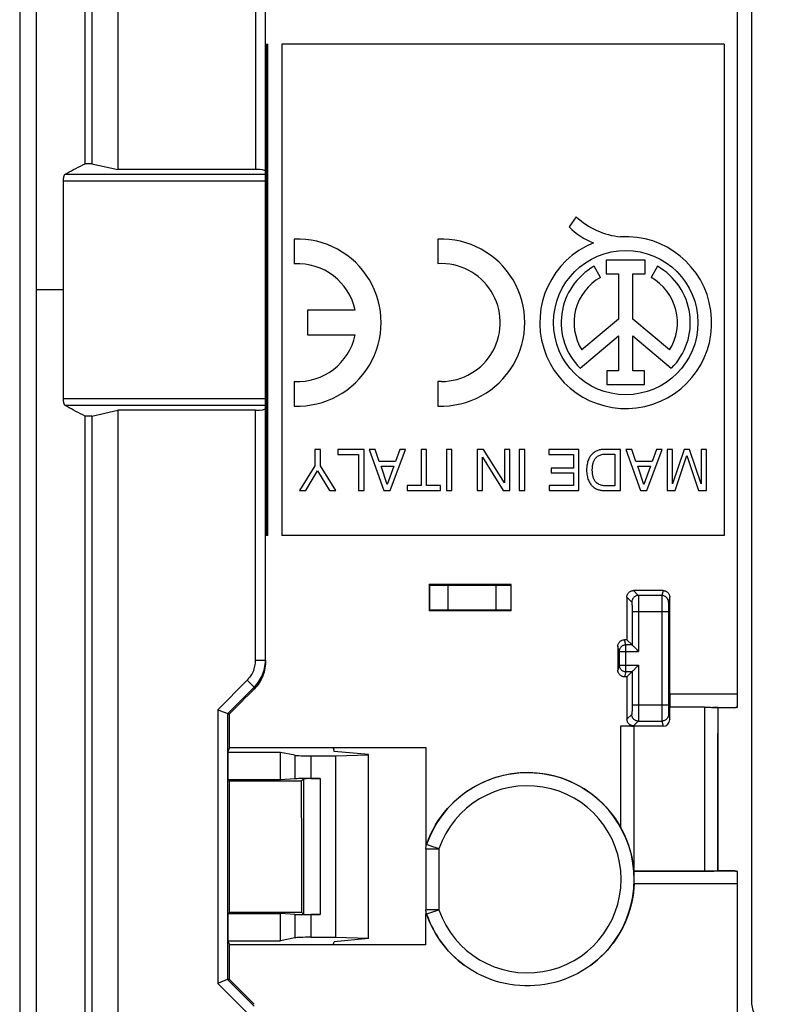
# Model space of a CAD drawing. Units: millimetres. Extents: x 92.7 to 182.7, y 86.8 to 176.8.
# Drawn here: x 92.7 to 115.6, y 110 to 140.1 of the extents above; entities that cross this region are included whole.
import ezdxf

# ---------------------------------------------------------------- set-up
doc = ezdxf.new("R2010")
doc.units = ezdxf.units.MM
doc.header["$LTSCALE"] = 16.335
doc.layers.get('0').update_dxf_attribs({"linetype": 'CONTINUOUS'})
for name, color, linetype in [('ASSI', 7, 'CONTINUOUS'), ('DRAFT', 7, 'CONTINUOUS'), ('RACCORDO', 7, 'CONTINUOUS'), ('SMUSSO', 7, 'CONTINUOUS')]:
    doc.layers.add(name, color=color, linetype=linetype)

msp = doc.modelspace()

# ---------------------------------------------------------------- linework, layer by layer
at = {"color": 7, "linetype": 'CONTINUOUS'}
for p, q in [((93.239, 174.967), (93.239, 88.733)), ((100.739, 139.35), (100.739, 124.35)), ((114.239, 139.35), (100.739, 139.35)), ((114.239, 139.35), (114.239, 124.35)), ((101.748, 126.975), (101.748, 126.472)), ((101.917, 126.975), (101.748, 126.975)), ((101.917, 126.472), (101.917, 126.975)), ((102.446, 126.975), (102.446, 126.825)), ((103.249, 126.975), (102.446, 126.975)), ((103.249, 125.725), (103.249, 126.975)), ((103.404, 126.975), (103.857, 125.725)), ((103.588, 126.975), (103.404, 126.975)), ((103.712, 126.611), (103.588, 126.975)), ((104.048, 125.725), (104.518, 126.975)), ((104.344, 126.975), (104.213, 126.611)), ((104.518, 126.975), (104.344, 126.975)), ((104.99, 126.975), (104.99, 125.874)), ((105.159, 126.975), (104.99, 126.975)), ((105.159, 125.874), (105.159, 126.975)), ((105.763, 126.975), (105.763, 125.725)), ((105.932, 126.975), (105.763, 126.975)), ((105.932, 125.725), (105.932, 126.975)), ((106.707, 126.975), (106.707, 125.725)), ((106.896, 126.975), (106.707, 126.975)), ((107.535, 125.96), (106.896, 126.975)), ((107.535, 126.975), (107.535, 125.96)), ((107.699, 126.975), (107.535, 126.975)), ((107.699, 125.725), (107.699, 126.975)), ((107.988, 126.975), (107.988, 125.725)), ((108.157, 126.975), (107.988, 126.975)), ((108.157, 125.725), (108.157, 126.975)), ((108.888, 126.975), (108.888, 126.825)), ((109.811, 126.975), (108.888, 126.975)), ((109.811, 125.725), (109.811, 126.975)), ((111.077, 126.975), (110.57, 126.975)), ((111.077, 125.725), (111.077, 126.975)), ((111.24, 126.975), (111.693, 125.725)), ((111.425, 126.975), (111.24, 126.975)), ((111.548, 126.611), (111.425, 126.975)), ((111.884, 125.725), (112.354, 126.975)), ((112.18, 126.975), (112.05, 126.611)), ((112.354, 126.975), (112.18, 126.975)), ((112.504, 126.975), (112.504, 125.725)), ((112.668, 126.975), (112.504, 126.975)), ((112.668, 125.925), (112.668, 126.975)), ((113.019, 126.975), (112.668, 125.925)), ((113.187, 126.975), (113.019, 126.975)), ((113.538, 125.927), (113.187, 126.975)), ((113.538, 126.975), (113.538, 125.927)), ((113.702, 126.975), (113.538, 126.975)), ((113.702, 125.725), (113.702, 126.975)), ((102.446, 126.825), (103.08, 126.825)), ((103.08, 126.825), (103.08, 125.725)), ((104.213, 126.611), (103.712, 126.611)), ((106.87, 125.725), (106.87, 126.74)), ((106.87, 126.74), (107.499, 125.725)), ((108.888, 126.825), (109.642, 126.825)), ((109.642, 126.825), (109.642, 126.407)), ((110.574, 126.83), (110.908, 126.83)), ((110.908, 126.83), (110.908, 125.869)), ((112.05, 126.611), (111.548, 126.611)), ((112.744, 125.725), (113.101, 126.787)), ((113.101, 126.787), (113.46, 125.725)), ((101.748, 126.472), (101.276, 125.725)), ((101.475, 125.725), (101.833, 126.325)), ((101.833, 126.325), (102.192, 125.725)), ((102.389, 125.725), (101.917, 126.472)), ((103.959, 125.906), (103.773, 126.461)), ((103.773, 126.461), (104.161, 126.461)), ((104.161, 126.461), (103.959, 125.906)), ((108.958, 126.407), (108.958, 126.258)), ((109.642, 126.407), (108.958, 126.407)), ((111.795, 125.906), (111.609, 126.461)), ((111.609, 126.461), (111.997, 126.461)), ((111.997, 126.461), (111.795, 125.906)), ((108.958, 126.258), (109.642, 126.258)), ((109.642, 126.258), (109.642, 125.874)), ((101.276, 125.725), (101.475, 125.725)), ((102.192, 125.725), (102.389, 125.725)), ((103.08, 125.725), (103.249, 125.725)), ((103.857, 125.725), (104.048, 125.725)), ((104.567, 125.874), (104.567, 125.725)), ((104.99, 125.874), (104.567, 125.874)), ((104.567, 125.725), (105.582, 125.725)), ((105.582, 125.874), (105.159, 125.874)), ((105.582, 125.725), (105.582, 125.874)), ((105.763, 125.725), (105.932, 125.725)), ((106.707, 125.725), (106.87, 125.725)), ((107.499, 125.725), (107.699, 125.725)), ((107.988, 125.725), (108.157, 125.725)), ((108.9, 125.874), (108.9, 125.725)), ((109.642, 125.874), (108.9, 125.874)), ((108.9, 125.725), (109.811, 125.725)), ((110.565, 125.725), (111.077, 125.725)), ((110.908, 125.869), (110.574, 125.869)), ((111.693, 125.725), (111.884, 125.725)), ((112.504, 125.725), (112.744, 125.725)), ((113.46, 125.725), (113.702, 125.725)), ((114.239, 124.35), (100.739, 124.35))]:
    msp.add_line(p, q, dxfattribs=at)
at = {"color": 253, "linetype": 'CONTINUOUS'}
msp.add_line((94.078, 131.85), (93.239, 131.85), dxfattribs=at)
at = {"color": 7, "linetype": 'CONTINUOUS'}
for points in [[(110.57, 126.975), (110.543, 126.974), (110.517, 126.973), (110.491, 126.97), (110.465, 126.966), (110.438, 126.96), (110.413, 126.953), (110.387, 126.945), (110.362, 126.936), (110.338, 126.925), (110.315, 126.913), (110.292, 126.899), (110.27, 126.884), (110.249, 126.868), (110.229, 126.85), (110.21, 126.832), (110.191, 126.812), (110.173, 126.79), (110.155, 126.768), (110.139, 126.743), (110.125, 126.717), (110.111, 126.689), (110.098, 126.66), (110.086, 126.628), (110.075, 126.595), (110.066, 126.56), (110.057, 126.522), (110.051, 126.482), (110.047, 126.44), (110.045, 126.396), (110.045, 126.35)], [(110.218, 126.35), (110.218, 126.373), (110.219, 126.395), (110.22, 126.418), (110.222, 126.441), (110.225, 126.463), (110.228, 126.486), (110.232, 126.508), (110.237, 126.53), (110.242, 126.553), (110.248, 126.574), (110.255, 126.596), (110.263, 126.617), (110.273, 126.638), (110.284, 126.659), (110.296, 126.679), (110.31, 126.698), (110.325, 126.717), (110.342, 126.735), (110.36, 126.752), (110.381, 126.768), (110.403, 126.782), (110.427, 126.795), (110.453, 126.806), (110.481, 126.816), (110.51, 126.823), (110.541, 126.828), (110.574, 126.83)], [(110.045, 126.35), (110.045, 126.304), (110.047, 126.26), (110.051, 126.218), (110.057, 126.178), (110.066, 126.141), (110.075, 126.105), (110.086, 126.072), (110.097, 126.041), (110.11, 126.012), (110.124, 125.984), (110.139, 125.958), (110.154, 125.934), (110.171, 125.911), (110.189, 125.89), (110.208, 125.87), (110.227, 125.851), (110.247, 125.833), (110.268, 125.817), (110.289, 125.802), (110.312, 125.788), (110.335, 125.776), (110.359, 125.765), (110.384, 125.756), (110.409, 125.747), (110.434, 125.74), (110.46, 125.735), (110.486, 125.73), (110.512, 125.727), (110.538, 125.725), (110.565, 125.725)], [(110.574, 125.869), (110.541, 125.872), (110.51, 125.877), (110.481, 125.884), (110.453, 125.893), (110.427, 125.905), (110.403, 125.918), (110.381, 125.932), (110.36, 125.948), (110.342, 125.964), (110.325, 125.982), (110.31, 126.001), (110.296, 126.021), (110.284, 126.041), (110.273, 126.061), (110.263, 126.082), (110.255, 126.103), (110.248, 126.125), (110.242, 126.147), (110.237, 126.169), (110.232, 126.191), (110.228, 126.214), (110.225, 126.236), (110.222, 126.259), (110.22, 126.282), (110.219, 126.304), (110.218, 126.327), (110.218, 126.35)]]:
    msp.add_lwpolyline(points, dxfattribs=at)
at = {"layer": 'ASSI', "color": 7, "linetype": 'CONTINUOUS'}
for p, q in [((92.739, 175.853), (92.739, 87.846)), ((115.089, 110.099), (115.089, 153.601)), ((109.73, 134.079), (109.513, 133.771)), ((101.122, 133.398), (101.122, 132.647)), ((105.507, 133.398), (105.507, 132.647)), ((110.645, 132.756), (110.645, 132.339)), ((111.828, 132.756), (110.645, 132.756)), ((111.828, 132.339), (111.828, 132.756)), ((110.466, 132.227), (110.274, 132.569)), ((110.645, 132.339), (111.014, 132.339)), ((111.014, 132.339), (111.014, 130.953)), ((111.458, 130.958), (111.458, 132.339)), ((111.458, 132.339), (111.828, 132.339)), ((112.204, 132.569), (112.012, 132.227)), ((101.522, 131.225), (101.522, 130.475)), ((102.982, 131.225), (101.522, 131.225)), ((111.014, 130.953), (109.9, 130.014)), ((112.579, 130.014), (111.458, 130.958)), ((101.522, 130.475), (102.982, 130.475)), ((109.845, 129.456), (111.014, 130.441)), ((111.014, 130.441), (111.014, 129.379)), ((111.458, 129.379), (111.458, 130.441)), ((111.458, 130.441), (112.63, 129.454)), ((110.659, 129.379), (110.659, 128.96)), ((111.014, 129.379), (110.659, 129.379)), ((111.814, 129.379), (111.458, 129.379)), ((111.814, 128.96), (111.814, 129.379)), ((101.122, 129.053), (101.122, 128.302)), ((105.507, 129.053), (105.507, 128.302)), ((105.61, 129.05), (105.507, 129.053)), ((110.659, 128.96), (111.814, 128.96))]:
    msp.add_line(p, q, dxfattribs=at)
msp.add_lwpolyline([(115.59, 109.358), (115.542, 109.379), (115.496, 109.403), (115.451, 109.431), (115.408, 109.461), (115.366, 109.495), (115.327, 109.531), (115.29, 109.569), (115.256, 109.61), (115.225, 109.653), (115.197, 109.698), (115.172, 109.744), (115.151, 109.792), (115.132, 109.841), (115.117, 109.892), (115.105, 109.943), (115.096, 109.994), (115.091, 110.046), (115.089, 110.099)], dxfattribs=at)
msp.add_circle((111.239, 130.85), 2.204, dxfattribs=at)
for centre, radius, start, end in [((111.318, 135.796), 2.339, 227.2313, 264.2013), ((111.134, 135.417), 2.311, 225.4349, 247.5659), ((101.222, 130.85), 2.55, 267.7525, 92.2475), ((105.607, 130.85), 2.55, 267.7525, 92.2475), ((111.239, 130.85), 2.624, 112.0885, 93.4297), ((101.222, 130.85), 1.8, 12.0247, 93.1847), ((105.607, 130.85), 1.8, 270.1011, 93.1847), ((111.239, 130.85), 1.971, 119.3041, 224.9958), ((111.239, 130.85), 1.971, 314.9003, 60.6959), ((111.239, 130.85), 1.579, 119.3041, 211.9733), ((111.239, 130.85), 1.579, 328.0267, 60.6959), ((101.222, 130.85), 1.8, 266.8153, 347.9753)]:
    msp.add_arc(centre, radius, start, end, dxfattribs=at)
at = {"layer": 'DRAFT', "color": 7, "linetype": 'CONTINUOUS'}
for p, q in [((92.739, 154.329), (92.739, 109.371)), ((94.739, 135.702), (94.739, 154.218)), ((94.939, 135.702), (94.739, 135.702)), ((94.939, 135.702), (95.739, 135.526)), ((94.939, 127.997), (95.739, 128.173)), ((94.739, 109.481), (94.739, 127.997)), ((94.939, 127.997), (94.739, 127.997)), ((107.739, 122.85), (105.239, 122.85)), ((107.739, 122.05), (105.239, 122.05)), ((114.569, 119.084), (114.055, 119.084)), ((99.097, 117.724), (99.144, 117.863)), ((105.151, 117.861), (99.144, 117.863)), ((102.303, 117.863), (102.339, 117.755)), ((99.097, 117.724), (99.097, 116.892)), ((100.703, 117.724), (99.097, 117.724)), ((100.703, 116.892), (100.703, 117.724)), ((103.389, 117.66), (102.339, 117.755)), ((102.382, 117.619), (103.389, 117.65)), ((102.382, 117.619), (102.382, 112.08)), ((103.389, 112.039), (103.389, 117.66)), ((99.097, 116.892), (99.143, 116.846)), ((100.703, 116.892), (99.097, 116.892)), ((101.335, 116.846), (99.143, 116.846)), ((114.569, 114.112), (114.052, 114.112)), ((99.097, 112.808), (99.14, 112.851)), ((99.097, 112.808), (99.097, 111.976)), ((99.097, 112.808), (100.703, 112.808)), ((99.14, 112.851), (101.338, 112.851)), ((100.703, 111.976), (100.703, 112.808)), ((99.097, 111.976), (99.14, 111.849)), ((99.097, 111.976), (100.703, 111.976)), ((105.139, 111.85), (99.14, 111.849)), ((102.307, 111.849), (102.339, 111.944)), ((103.389, 112.039), (102.339, 111.944)), ((102.382, 112.08), (103.389, 112.05))]:
    msp.add_line(p, q, dxfattribs=at)
msp.add_arc((108.239, 113.85), 3.267, 4.3881, 5.925, dxfattribs=at)
for centre, major_axis, start_param, end_param in [((113.027, 131.85), (0, 446.3), -4.692222, -4.690429), ((99.951, 131.85), (0, 446.3), -1.592756, -1.590963), ((106.247, 131.85), (0, 447.5), -1.610443, -1.599326), ((91.357, 131.85), (0, 446.3), -1.613379, -1.604421), ((109.121, 131.85), (0, 446.3), -4.678764, -4.669806)]:
    msp.add_ellipse(centre, major_axis=major_axis, ratio=0.017455, start_param=start_param, end_param=end_param, dxfattribs=at)
at = {"layer": 'RACCORDO', "color": 7, "linetype": 'CONTINUOUS'}
for p, q in [((94.939, 174.516), (94.939, 135.702)), ((95.739, 173.716), (95.739, 135.526)), ((115.089, 110.099), (115.089, 153.601)), ((114.639, 144.588), (114.639, 119.111)), ((100.239, 120.48), (100.239, 143.22)), ((100.254, 139.35), (100.309, 139.35)), ((100.309, 124.35), (100.309, 139.35)), ((99.939, 135.526), (95.739, 135.526)), ((94.076, 128.518), (94.076, 135.182)), ((95.739, 128.173), (95.739, 89.984)), ((99.939, 128.173), (95.739, 128.173)), ((94.939, 127.997), (94.939, 89.184)), ((100.309, 124.35), (100.246, 124.35)), ((105.253, 122.836), (105.239, 122.85)), ((105.352, 122.831), (105.397, 122.83)), ((105.397, 122.83), (105.45, 122.829)), ((105.45, 122.829), (105.539, 122.828)), ((105.539, 122.828), (105.67, 122.827)), ((105.67, 122.827), (107.275, 122.83)), ((107.275, 122.83), (107.41, 122.83)), ((107.41, 122.83), (107.503, 122.831)), ((107.503, 122.831), (107.583, 122.832)), ((107.583, 122.832), (107.628, 122.833)), ((107.628, 122.833), (107.666, 122.834)), ((107.728, 122.838), (107.739, 122.85)), ((112.381, 122.667), (111.472, 122.667)), ((105.397, 122.07), (105.352, 122.069)), ((105.478, 122.071), (105.397, 122.07)), ((105.57, 122.072), (105.478, 122.071)), ((105.703, 122.072), (105.57, 122.072)), ((107.309, 122.07), (105.703, 122.072)), ((107.442, 122.069), (107.309, 122.07)), ((105.253, 122.064), (105.239, 122.05)), ((105.352, 122.069), (105.314, 122.068)), ((107.531, 122.068), (107.442, 122.069)), ((107.583, 122.067), (107.531, 122.068)), ((107.628, 122.066), (107.583, 122.067)), ((107.728, 122.061), (107.739, 122.05)), ((112.541, 122.017), (112.541, 119.183)), ((111.274, 121.165), (111.198, 121.165)), ((111.274, 121.165), (111.432, 121.007)), ((111.583, 120.856), (111.501, 120.938)), ((111.037, 120.807), (111.037, 120.393)), ((111.62, 120.819), (111.583, 120.856)), ((111.632, 120.807), (111.62, 120.819)), ((111.501, 120.262), (111.512, 120.273)), ((111.512, 120.273), (111.62, 120.381)), ((111.62, 120.381), (111.632, 120.393)), ((111.275, 120.035), (111.198, 120.035)), ((111.275, 120.035), (111.432, 120.193)), ((112.583, 118.725), (112.583, 119.111)), ((113.646, 119.111), (112.583, 119.111)), ((114.046, 119.093), (114.055, 119.084)), ((114.57, 119.098), (114.584, 119.099)), ((114.571, 119.098), (114.572, 119.098)), ((114.591, 119.1), (114.584, 119.099)), ((114.629, 119.095), (114.584, 119.095)), ((114.639, 119.104), (114.639, 119.094)), ((98.81, 119.019), (98.785, 119.029)), ((98.883, 118.989), (98.81, 119.019)), ((99.073, 118.91), (98.883, 118.989)), ((99.085, 118.905), (99.144, 118.905)), ((111.09, 118.537), (111.476, 118.537)), ((111.152, 118.536), (111.212, 118.536)), ((111.212, 118.536), (111.269, 118.535)), ((111.484, 118.525), (111.488, 117.407)), ((112.383, 118.525), (111.484, 118.525)), ((101.14, 117.639), (100.703, 117.724)), ((101.623, 117.619), (102.382, 117.619)), ((111.488, 117.407), (111.489, 114.187)), ((101.14, 116.92), (100.703, 116.892)), ((101.407, 116.918), (101.335, 116.846)), ((101.623, 116.927), (101.907, 116.927)), ((105.156, 114.9), (105.15, 114.879)), ((105.159, 114.913), (105.156, 114.9)), ((105.159, 114.913), (105.162, 114.924)), ((105.162, 114.924), (105.17, 114.947)), ((105.138, 114.781), (105.138, 112.919)), ((111.442, 114.475), (111.436, 114.503)), ((111.447, 114.448), (111.442, 114.475)), ((111.452, 114.423), (111.447, 114.448)), ((111.456, 114.399), (111.452, 114.423)), ((111.46, 114.376), (111.456, 114.399)), ((111.464, 114.354), (111.46, 114.376)), ((111.467, 114.334), (111.464, 114.354)), ((111.47, 114.315), (111.467, 114.334)), ((111.473, 114.298), (111.47, 114.315)), ((111.475, 114.281), (111.473, 114.298)), ((111.478, 114.258), (111.475, 114.281)), ((111.481, 114.238), (111.478, 114.258)), ((111.486, 114.195), (111.481, 114.238)), ((111.489, 114.187), (111.488, 114.187)), ((111.497, 114.1), (111.495, 114.098)), ((111.496, 114.013), (111.495, 114.058)), ((111.497, 114.1), (113.646, 114.1)), ((114.046, 114.107), (114.052, 114.112)), ((114.57, 114.106), (114.569, 114.107)), ((114.57, 114.099), (114.569, 114.099)), ((114.584, 114.098), (114.576, 114.098)), ((114.584, 114.098), (114.591, 114.098)), ((114.619, 114.096), (114.624, 114.096)), ((114.629, 114.095), (114.624, 114.096)), ((114.639, 114.11), (114.639, 114.11)), ((114.639, 114.103), (114.639, 114.096)), ((114.639, 114.102), (114.639, 114.103)), ((114.639, 114.091), (114.639, 109.05)), ((101.14, 112.779), (100.703, 112.808)), ((101.407, 112.782), (101.338, 112.851)), ((101.907, 112.773), (101.623, 112.773)), ((105.138, 112.912), (105.138, 112.919)), ((105.143, 112.854), (105.142, 112.866)), ((105.15, 112.82), (105.148, 112.831)), ((105.15, 112.82), (105.154, 112.806)), ((101.14, 112.061), (100.703, 111.976)), ((101.623, 112.08), (102.382, 112.08)), ((98.81, 110.681), (98.785, 110.671)), ((99.073, 110.79), (98.81, 110.681)), ((99.139, 110.795), (99.085, 110.795))]:
    msp.add_line(p, q, dxfattribs=at)
at = {"layer": 'RACCORDO', "color": 253, "linetype": 'CONTINUOUS'}
for p, q in [((99.939, 143.16), (99.939, 135.526)), ((100.254, 139.35), (100.254, 124.35)), ((100.294, 124.35), (100.294, 139.35)), ((94.125, 135.379), (100.239, 135.379)), ((94.076, 135.182), (100.239, 135.182)), ((100.239, 128.518), (94.076, 128.518)), ((100.239, 128.321), (94.125, 128.321)), ((99.939, 120.54), (99.939, 128.173)), ((105.253, 122.836), (105.253, 122.064)), ((105.806, 122.827), (105.806, 122.072)), ((107.275, 122.83), (107.275, 122.07)), ((107.728, 122.838), (107.728, 122.061)), ((111.273, 122.467), (111.422, 122.317)), ((111.472, 122.667), (111.622, 122.517)), ((112.343, 122.517), (111.622, 122.517)), ((111.628, 122.424), (111.629, 122.377)), ((111.629, 122.377), (111.63, 122.323)), ((112.342, 122.402), (112.341, 122.196)), ((112.342, 122.462), (112.342, 122.402)), ((112.381, 122.667), (112.343, 122.517)), ((112.581, 122.466), (112.543, 122.317)), ((111.43, 122.217), (111.431, 122.183)), ((111.431, 122.183), (111.431, 122.144)), ((111.431, 122.144), (111.432, 122.103)), ((111.432, 122.103), (111.432, 122.061)), ((111.63, 122.323), (111.631, 122.229)), ((111.631, 122.229), (111.632, 122.126)), ((111.632, 122.126), (111.632, 120.807)), ((112.341, 122.196), (112.341, 118.97)), ((112.542, 122.233), (112.541, 122.164)), ((112.541, 122.164), (112.541, 122.017)), ((112.542, 122.273), (112.542, 122.233)), ((111.432, 122.061), (111.432, 121.007)), ((112.541, 122.017), (111.432, 122.017)), ((111.037, 120.807), (110.998, 120.965)), ((111.237, 121.007), (111.198, 121.165)), ((111.237, 120.193), (111.237, 121.007)), ((111.432, 121.007), (111.237, 121.007)), ((111.037, 120.807), (111.632, 120.807)), ((99.939, 120.54), (100.239, 120.54)), ((111.037, 120.393), (110.998, 120.235)), ((111.037, 120.393), (111.632, 120.393)), ((111.632, 120.393), (111.632, 119.074)), ((111.237, 120.193), (111.198, 120.035)), ((111.237, 120.193), (111.432, 120.193)), ((111.432, 120.193), (111.432, 119.139)), ((98.785, 119.029), (99.687, 119.931)), ((99.085, 118.905), (99.899, 119.719)), ((99.687, 119.931), (99.899, 119.719)), ((99.899, 119.719), (99.899, 119.66)), ((112.58, 119.509), (114.639, 119.509)), ((111.432, 119.096), (111.431, 119.055)), ((111.432, 119.183), (112.541, 119.183)), ((111.432, 119.139), (111.432, 119.096)), ((111.632, 119.074), (111.631, 118.97)), ((112.541, 119.183), (112.541, 119.139)), ((112.541, 119.139), (112.541, 119.017)), ((113.646, 119.111), (113.646, 114.1)), ((113.902, 119.098), (114.572, 119.098)), ((114.046, 119.093), (114.046, 114.107)), ((114.624, 119.104), (114.624, 119.095)), ((98.785, 119.029), (98.785, 110.671)), ((99.085, 118.905), (99.085, 110.795)), ((111.422, 118.883), (111.276, 118.736)), ((111.431, 119.055), (111.431, 119.017)), ((111.63, 118.877), (111.629, 118.822)), ((111.631, 118.97), (111.63, 118.877)), ((112.341, 118.97), (112.342, 118.776)), ((112.342, 118.776), (112.342, 118.722)), ((112.541, 119.017), (112.542, 118.952)), ((112.542, 118.952), (112.542, 118.916)), ((112.542, 118.916), (112.543, 118.899)), ((112.543, 118.883), (112.583, 118.725)), ((111.089, 115.433), (111.09, 118.537)), ((111.622, 118.683), (111.476, 118.537)), ((111.622, 118.683), (112.343, 118.683)), ((112.342, 118.722), (112.343, 118.699)), ((112.343, 118.683), (112.383, 118.525)), ((101.14, 117.639), (101.14, 116.92)), ((101.623, 117.619), (101.623, 116.927)), ((101.407, 116.918), (101.407, 112.782)), ((101.907, 116.927), (101.907, 112.773)), ((105.166, 114.935), (105.16, 114.911)), ((105.17, 114.947), (105.166, 114.935)), ((105.351, 114.845), (105.188, 114.901)), ((105.138, 114.781), (105.538, 114.781)), ((105.538, 114.781), (105.538, 112.919)), ((114.591, 114.098), (111.495, 114.098)), ((114.639, 113.714), (111.495, 113.714)), ((101.14, 112.779), (101.14, 112.061)), ((101.623, 112.773), (101.623, 112.08)), ((105.538, 112.919), (105.138, 112.919)), ((105.16, 112.789), (105.164, 112.773)), ((105.171, 112.792), (105.538, 112.919)), ((99.687, 109.768), (98.785, 110.671)), ((99.899, 109.98), (99.085, 110.795))]:
    msp.add_line(p, q, dxfattribs=at)
at = {"layer": 'RACCORDO', "color": 7, "linetype": 'CONTINUOUS'}
for points in [[(94.125, 135.379), (94.188, 135.415), (94.252, 135.452), (94.318, 135.488), (94.385, 135.524), (94.453, 135.56), (94.523, 135.596), (94.593, 135.631), (94.666, 135.667), (94.739, 135.702)], [(94.076, 135.182), (94.076, 135.197), (94.076, 135.212), (94.077, 135.227), (94.079, 135.242), (94.08, 135.257), (94.082, 135.271), (94.084, 135.284), (94.087, 135.297), (94.089, 135.309), (94.092, 135.321), (94.096, 135.332), (94.099, 135.341), (94.103, 135.35), (94.107, 135.359), (94.111, 135.365), (94.116, 135.371), (94.12, 135.376), (94.125, 135.379)], [(94.125, 128.321), (94.12, 128.324), (94.116, 128.328), (94.111, 128.334), (94.107, 128.341), (94.103, 128.349), (94.099, 128.358), (94.096, 128.368), (94.092, 128.379), (94.089, 128.39), (94.087, 128.402), (94.084, 128.415), (94.082, 128.429), (94.08, 128.443), (94.079, 128.457), (94.077, 128.472), (94.076, 128.487), (94.076, 128.502), (94.076, 128.518)], [(94.739, 127.997), (94.666, 128.033), (94.593, 128.068), (94.523, 128.104), (94.453, 128.14), (94.385, 128.176), (94.318, 128.212), (94.252, 128.248), (94.188, 128.284), (94.125, 128.321)], [(105.253, 122.836), (105.255, 122.835), (105.259, 122.835), (105.266, 122.834), (105.274, 122.833), (105.286, 122.833), (105.299, 122.832), (105.315, 122.832), (105.352, 122.831)], [(107.666, 122.834), (107.681, 122.835), (107.695, 122.835), (107.706, 122.836), (107.715, 122.837), (107.722, 122.837), (107.726, 122.838), (107.728, 122.838)], [(111.273, 122.467), (111.273, 122.484), (111.275, 122.501), (111.279, 122.518), (111.284, 122.534), (111.291, 122.55), (111.299, 122.566), (111.308, 122.581), (111.319, 122.595), (111.331, 122.608), (111.344, 122.62), (111.358, 122.631), (111.373, 122.64), (111.389, 122.648), (111.405, 122.655), (111.421, 122.66), (111.438, 122.664), (111.455, 122.666), (111.472, 122.667)], [(112.381, 122.667), (112.398, 122.666), (112.415, 122.664), (112.432, 122.66), (112.449, 122.655), (112.465, 122.648), (112.48, 122.64), (112.495, 122.631), (112.509, 122.62), (112.522, 122.608), (112.534, 122.595), (112.545, 122.581), (112.554, 122.566), (112.562, 122.55), (112.569, 122.534), (112.574, 122.518), (112.578, 122.501), (112.58, 122.484), (112.581, 122.466)], [(105.314, 122.068), (105.299, 122.067), (105.286, 122.067), (105.275, 122.066), (105.266, 122.066), (105.259, 122.065), (105.255, 122.065), (105.253, 122.064)], [(107.728, 122.061), (107.726, 122.062), (107.722, 122.063), (107.715, 122.063), (107.706, 122.064), (107.695, 122.064), (107.681, 122.065), (107.665, 122.065), (107.628, 122.066)], [(110.998, 120.965), (110.999, 120.982), (111.001, 121), (111.004, 121.016), (111.01, 121.033), (111.016, 121.049), (111.024, 121.065), (111.034, 121.08), (111.044, 121.094), (111.056, 121.107), (111.07, 121.119), (111.084, 121.13), (111.099, 121.139), (111.114, 121.147), (111.13, 121.154), (111.146, 121.159), (111.163, 121.162), (111.18, 121.165), (111.198, 121.165)], [(111.471, 120.968), (111.455, 120.984), (111.448, 120.991), (111.442, 120.997), (111.437, 121.001), (111.434, 121.005), (111.432, 121.007)], [(111.501, 120.938), (111.481, 120.958), (111.471, 120.968)], [(99.899, 119.719), (99.941, 119.763), (99.981, 119.81), (100.018, 119.858), (100.052, 119.908), (100.084, 119.96), (100.113, 120.013), (100.139, 120.068), (100.162, 120.124), (100.182, 120.181), (100.2, 120.239), (100.214, 120.298), (100.225, 120.358), (100.233, 120.418), (100.238, 120.479)], [(100.239, 120.54), (100.238, 120.419), (100.233, 120.359), (100.225, 120.299), (100.214, 120.239), (100.2, 120.18), (100.182, 120.121), (100.162, 120.064), (100.139, 120.008), (100.113, 119.954), (100.084, 119.9), (100.052, 119.848), (100.017, 119.798), (99.98, 119.75)], [(111.198, 120.035), (111.181, 120.036), (111.164, 120.038), (111.147, 120.042), (111.13, 120.047), (111.114, 120.054), (111.099, 120.062), (111.084, 120.071), (111.07, 120.082), (111.057, 120.094), (111.045, 120.107), (111.034, 120.121), (111.024, 120.136), (111.016, 120.151), (111.01, 120.167), (111.005, 120.184), (111.001, 120.201), (110.999, 120.218), (110.998, 120.235)], [(111.432, 120.193), (111.434, 120.195), (111.437, 120.198), (111.442, 120.202), (111.448, 120.208), (111.455, 120.215), (111.471, 120.232)], [(111.471, 120.232), (111.481, 120.241), (111.501, 120.262)], [(99.98, 119.75), (99.941, 119.704), (99.899, 119.66)], [(113.646, 119.111), (113.677, 119.11), (113.708, 119.109), (113.738, 119.108), (113.768, 119.106), (113.798, 119.104), (113.826, 119.102), (113.852, 119.101), (113.878, 119.099), (113.902, 119.098)], [(114.569, 119.098), (114.569, 119.098), (114.569, 119.098), (114.57, 119.098), (114.57, 119.098)], [(114.569, 119.09), (114.57, 119.09), (114.571, 119.09), (114.573, 119.09), (114.576, 119.09), (114.579, 119.091)], [(114.624, 119.104), (114.618, 119.103), (114.611, 119.102), (114.604, 119.101), (114.598, 119.1), (114.591, 119.1)], [(114.624, 119.104), (114.629, 119.105), (114.632, 119.106)], [(114.639, 119.094), (114.639, 119.094), (114.637, 119.094), (114.635, 119.094), (114.632, 119.094), (114.629, 119.095)], [(114.639, 119.086), (114.639, 119.086), (114.637, 119.086), (114.635, 119.086), (114.632, 119.087), (114.629, 119.087)], [(114.632, 119.106), (114.635, 119.107), (114.637, 119.108), (114.639, 119.11), (114.639, 119.111)], [(99.085, 118.905), (99.083, 118.906), (99.079, 118.907), (99.073, 118.91)], [(111.269, 118.535), (111.322, 118.534), (111.347, 118.533), (111.37, 118.533), (111.391, 118.532), (111.41, 118.531), (111.428, 118.53), (111.444, 118.529), (111.457, 118.528), (111.468, 118.527), (111.477, 118.526), (111.484, 118.525)], [(111.476, 118.537), (111.459, 118.537), (111.442, 118.54), (111.425, 118.543), (111.408, 118.548), (111.392, 118.555), (111.377, 118.563), (111.362, 118.572), (111.348, 118.583), (111.334, 118.595), (111.322, 118.608), (111.312, 118.622), (111.302, 118.637), (111.294, 118.653), (111.288, 118.669), (111.283, 118.685), (111.279, 118.702), (111.277, 118.719), (111.276, 118.736)], [(105.17, 114.947), (105.226, 115.093), (105.288, 115.235), (105.357, 115.374), (105.433, 115.509), (105.516, 115.642), (105.604, 115.77), (105.699, 115.893), (105.799, 116.012), (105.905, 116.126), (106.016, 116.235), (106.133, 116.339), (106.254, 116.436), (106.379, 116.528), (106.509, 116.614), (106.643, 116.693), (106.781, 116.766), (106.922, 116.832), (107.065, 116.892), (107.212, 116.944), (107.361, 116.99), (107.511, 117.028), (107.664, 117.059), (107.818, 117.083), (107.972, 117.1), (108.127, 117.109), (108.283, 117.11), (108.439, 117.105), (108.594, 117.091), (108.748, 117.071), (108.901, 117.043), (109.052, 117.008), (109.202, 116.965), (109.35, 116.916), (109.495, 116.859), (109.637, 116.796), (109.776, 116.726), (109.911, 116.649), (110.043, 116.566), (110.17, 116.477), (110.293, 116.382), (110.412, 116.281), (110.525, 116.174), (110.633, 116.063), (110.736, 115.946), (110.833, 115.824), (110.924, 115.698), (111.009, 115.568), (111.089, 115.433)], [(111.436, 114.503), (111.433, 114.517), (111.43, 114.532), (111.426, 114.548), (111.423, 114.563), (111.419, 114.58), (111.415, 114.597), (111.411, 114.614), (111.406, 114.631), (111.402, 114.65), (111.397, 114.668), (111.392, 114.688), (111.386, 114.707), (111.38, 114.728), (111.374, 114.749), (111.368, 114.77), (111.361, 114.792), (111.354, 114.815), (111.347, 114.838), (111.339, 114.862), (111.331, 114.887), (111.322, 114.912), (111.313, 114.938), (111.303, 114.965), (111.293, 114.992), (111.282, 115.021), (111.271, 115.05), (111.259, 115.08), (111.246, 115.111), (111.232, 115.143), (111.218, 115.175), (111.202, 115.209), (111.186, 115.244), (111.169, 115.279), (111.151, 115.316), (111.131, 115.354), (111.11, 115.393), (111.089, 115.433)], [(105.145, 114.853), (105.148, 114.867), (105.151, 114.879)], [(105.138, 114.781), (105.138, 114.795), (105.139, 114.81), (105.14, 114.824)], [(105.14, 114.824), (105.142, 114.839), (105.145, 114.853)], [(111.488, 114.187), (111.487, 114.188), (111.487, 114.189), (111.487, 114.191), (111.486, 114.195)], [(111.495, 114.058), (111.495, 114.08), (111.495, 114.087), (111.495, 114.093), (111.495, 114.096), (111.495, 114.098)], [(111.495, 113.714), (111.496, 113.743), (111.497, 113.771), (111.498, 113.799), (111.498, 113.827), (111.498, 113.853), (111.499, 113.879), (111.498, 113.905), (111.498, 113.952)], [(111.498, 113.952), (111.497, 113.974), (111.496, 114.013)], [(114.576, 114.106), (114.573, 114.106), (114.571, 114.106), (114.57, 114.106)], [(114.576, 114.098), (114.573, 114.098), (114.571, 114.098), (114.57, 114.099)], [(114.591, 114.098), (114.597, 114.098), (114.602, 114.098), (114.608, 114.097), (114.614, 114.097), (114.619, 114.096)], [(114.624, 114.102), (114.629, 114.102), (114.632, 114.102), (114.635, 114.102), (114.637, 114.102), (114.639, 114.102)], [(114.639, 114.091), (114.639, 114.092), (114.637, 114.093), (114.635, 114.094), (114.632, 114.095), (114.629, 114.095)], [(111.495, 113.714), (111.486, 113.575), (111.471, 113.437), (111.451, 113.3), (111.424, 113.163), (111.392, 113.028), (111.354, 112.894), (111.31, 112.762), (111.261, 112.632), (111.206, 112.504), (111.146, 112.378), (111.08, 112.255), (111.009, 112.135), (110.933, 112.019), (110.852, 111.905), (110.767, 111.795), (110.677, 111.689), (110.582, 111.587), (110.483, 111.489), (110.38, 111.395), (110.273, 111.306), (110.162, 111.221)], [(105.139, 112.889), (105.139, 112.9), (105.138, 112.912)], [(105.142, 112.866), (105.14, 112.877), (105.139, 112.889)], [(105.148, 112.831), (105.145, 112.843), (105.143, 112.854)], [(105.164, 112.773), (105.157, 112.795), (105.154, 112.806)], [(106.316, 111.221), (106.212, 111.301), (106.111, 111.384), (106.014, 111.471), (105.92, 111.563), (105.83, 111.658), (105.744, 111.756), (105.662, 111.858), (105.584, 111.962), (105.511, 112.07), (105.441, 112.181), (105.376, 112.295), (105.316, 112.411), (105.261, 112.53), (105.21, 112.65), (105.164, 112.773)], [(110.162, 111.221), (110.037, 111.135), (109.909, 111.054), (109.777, 110.979), (109.641, 110.911), (109.502, 110.849), (109.36, 110.793), (109.216, 110.744), (109.069, 110.702), (108.921, 110.666), (108.771, 110.638), (108.62, 110.617), (108.468, 110.603), (108.316, 110.595), (108.163, 110.595), (108.01, 110.603), (107.858, 110.617), (107.707, 110.638), (107.557, 110.666), (107.409, 110.702), (107.262, 110.744), (107.118, 110.793), (106.976, 110.849), (106.837, 110.911), (106.701, 110.979), (106.569, 111.054), (106.441, 111.135), (106.316, 111.221)], [(99.085, 110.795), (99.083, 110.794), (99.079, 110.792), (99.073, 110.79)], [(115.59, 109.358), (115.542, 109.379), (115.496, 109.403), (115.451, 109.431), (115.408, 109.461), (115.366, 109.495), (115.327, 109.531), (115.29, 109.569), (115.256, 109.61), (115.225, 109.653), (115.197, 109.698), (115.172, 109.744), (115.151, 109.792), (115.132, 109.841), (115.117, 109.892), (115.105, 109.943), (115.096, 109.994), (115.091, 110.046), (115.089, 110.099)]]:
    msp.add_lwpolyline(points, dxfattribs=at)
at = {"layer": 'RACCORDO', "color": 253, "linetype": 'CONTINUOUS'}
for points in [[(111.622, 122.517), (111.601, 122.515), (111.581, 122.512), (111.56, 122.507), (111.541, 122.499), (111.522, 122.49), (111.505, 122.478), (111.488, 122.465), (111.474, 122.45), (111.461, 122.434), (111.449, 122.417), (111.44, 122.398), (111.432, 122.378), (111.427, 122.358), (111.423, 122.338), (111.422, 122.317)], [(111.622, 122.517), (111.623, 122.514), (111.624, 122.509), (111.624, 122.501), (111.625, 122.49), (111.626, 122.477), (111.627, 122.462), (111.627, 122.444), (111.628, 122.424)], [(112.343, 122.517), (112.343, 122.514), (112.343, 122.509), (112.343, 122.501), (112.343, 122.49), (112.342, 122.462)], [(112.543, 122.317), (112.542, 122.338), (112.539, 122.358), (112.534, 122.378), (112.526, 122.398), (112.517, 122.417), (112.505, 122.434), (112.492, 122.45), (112.477, 122.465), (112.461, 122.478), (112.443, 122.49), (112.425, 122.499), (112.405, 122.507), (112.385, 122.512), (112.364, 122.516), (112.343, 122.517)], [(111.422, 122.317), (111.423, 122.315), (111.424, 122.312), (111.425, 122.307), (111.425, 122.301), (111.426, 122.293), (111.427, 122.284), (111.427, 122.273), (111.428, 122.261), (111.429, 122.248), (111.429, 122.233), (111.43, 122.217)], [(112.543, 122.317), (112.543, 122.315), (112.543, 122.312), (112.543, 122.307), (112.543, 122.301), (112.542, 122.293), (112.542, 122.273)], [(111.237, 121.007), (111.22, 121.006), (111.203, 121.003), (111.186, 121), (111.169, 120.994), (111.153, 120.988), (111.137, 120.98), (111.123, 120.97), (111.109, 120.96), (111.096, 120.948), (111.084, 120.935), (111.074, 120.921), (111.064, 120.907), (111.056, 120.891), (111.049, 120.875), (111.044, 120.858), (111.04, 120.841), (111.038, 120.824), (111.037, 120.807)], [(99.687, 119.931), (99.718, 119.964), (99.747, 119.998), (99.775, 120.034), (99.8, 120.071), (99.824, 120.109), (99.845, 120.149), (99.865, 120.19), (99.882, 120.231), (99.897, 120.274), (99.91, 120.317), (99.92, 120.361), (99.929, 120.405), (99.934, 120.45), (99.938, 120.495), (99.939, 120.54)], [(111.037, 120.393), (111.038, 120.375), (111.04, 120.358), (111.044, 120.341), (111.05, 120.324), (111.056, 120.308), (111.064, 120.293), (111.074, 120.278), (111.084, 120.264), (111.096, 120.251), (111.109, 120.239), (111.123, 120.229), (111.138, 120.22), (111.153, 120.212), (111.17, 120.205), (111.186, 120.2), (111.203, 120.196), (111.22, 120.194), (111.237, 120.193)], [(111.431, 119.017), (111.43, 118.982), (111.429, 118.966), (111.429, 118.952), (111.428, 118.938), (111.427, 118.926), (111.427, 118.916), (111.426, 118.906), (111.425, 118.899), (111.425, 118.892), (111.424, 118.888), (111.423, 118.884), (111.422, 118.883)], [(111.622, 118.683), (111.601, 118.684), (111.581, 118.687), (111.56, 118.693), (111.541, 118.7), (111.522, 118.71), (111.505, 118.721), (111.488, 118.734), (111.474, 118.749), (111.461, 118.765), (111.449, 118.783), (111.44, 118.802), (111.432, 118.821), (111.427, 118.841), (111.423, 118.862), (111.422, 118.883)], [(111.629, 118.822), (111.628, 118.776), (111.627, 118.756), (111.627, 118.738), (111.626, 118.722), (111.625, 118.709), (111.624, 118.699), (111.624, 118.691), (111.623, 118.686), (111.622, 118.683)], [(112.543, 118.883), (112.542, 118.862), (112.539, 118.841), (112.534, 118.821), (112.526, 118.802), (112.517, 118.783), (112.505, 118.765), (112.492, 118.749), (112.477, 118.734), (112.461, 118.721), (112.443, 118.71), (112.425, 118.7), (112.405, 118.693), (112.385, 118.687), (112.364, 118.684), (112.343, 118.683)], [(112.543, 118.899), (112.543, 118.892), (112.543, 118.888), (112.543, 118.884), (112.543, 118.883)], [(112.343, 118.699), (112.343, 118.691), (112.343, 118.686), (112.343, 118.683)], [(105.16, 114.911), (105.155, 114.897), (105.151, 114.883)], [(105.188, 114.901), (105.178, 114.905), (105.171, 114.907), (105.165, 114.909), (105.162, 114.911), (105.16, 114.911)], [(105.428, 114.819), (105.376, 114.836), (105.351, 114.845)], [(105.538, 114.781), (105.51, 114.79), (105.483, 114.799), (105.455, 114.809), (105.428, 114.819)], [(105.151, 112.817), (105.155, 112.803), (105.16, 112.789)], [(105.16, 112.789), (105.162, 112.789), (105.171, 112.792)]]:
    msp.add_lwpolyline(points, dxfattribs=at)
for radius, start, end in [(3.257, 306.1965, 160.9855), (2.857, 199.0168, 160.9784), (3.257, 199.0147, 233.8035)]:
    msp.add_arc((108.239, 113.85), radius, start, end, dxfattribs=at)
at = {"layer": 'RACCORDO', "color": 7, "linetype": 'CONTINUOUS'}
for centre, major_axis, ratio, start_param, end_param in [((99.939, 135.473), (0.3, 0), 0.176327, 0, 1.570796), ((99.939, 128.226), (0.3, 0), 0.176327, -1.570796, 0), ((126.854, 131.85), (0, 446.3), 0.034921, -4.691363, -4.688447), ((108.687, 131.85), (0, 446.3), 0.008727, -1.598451, -1.591823), ((114.891, 131.85), (0, 446.3), 0.008727, -4.687998, -4.686362), ((126.854, 131.85), (0, 446.3), 0.034921, -4.685914, -4.683002), ((104.301, 131.85), (446.283, 446.283), 0.008727, -1.591079, -1.589386), ((112.584, 119.498), (0, 0.4), 0.008727, 1.543142, 2.890978), ((113.646, 119.093), (0.4, 0), 0.017455, 0.017453, 0.877984), ((112.383, 118.725), (-0.049, 0.194), 0.999353, -3.386329, -1.815838), ((81.773, 131.85), (0, 446.3), 0.052408, 4.674302, 4.681041), ((101.623, 117.645), (0.5, 0), 0.052408, -2.879793, -1.570796), ((101.623, 116.918), (0.5, 0), 0.017455, 1.570796, 2.879793), ((101.907, 116.918), (0.5, 0), 0.017455, 1.570796, 3.124139), ((113.646, 114.107), (0.4, 0), 0.017455, -1.570796, -0.017453), ((101.623, 112.782), (0.5, 0), 0.017455, -2.879793, -1.570796), ((101.907, 112.782), (0.5, 0), 0.017455, -3.124139, -1.570796), ((81.773, 131.85), (0, 446.3), 0.052408, 4.667562, 4.669851), ((101.623, 112.054), (0.5, 0), 0.052408, 1.570796, 2.879793), ((70.307, 131.85), (446.283, -446.283), 0.008727, 1.513167, 1.514875)]:
    msp.add_ellipse(centre, major_axis=major_axis, ratio=ratio, start_param=start_param, end_param=end_param, dxfattribs=at)
at = {"layer": 'SMUSSO', "color": 7, "linetype": 'CONTINUOUS'}
for start_param, end_param in [(-1.602141, -1.599806), (-1.617991, -1.615627)]:
    msp.add_ellipse((91.357, 131.85), major_axis=(0, 446.3), ratio=0.017455, start_param=start_param, end_param=end_param, dxfattribs=at)

doc.saveas('drawing.dxf')
